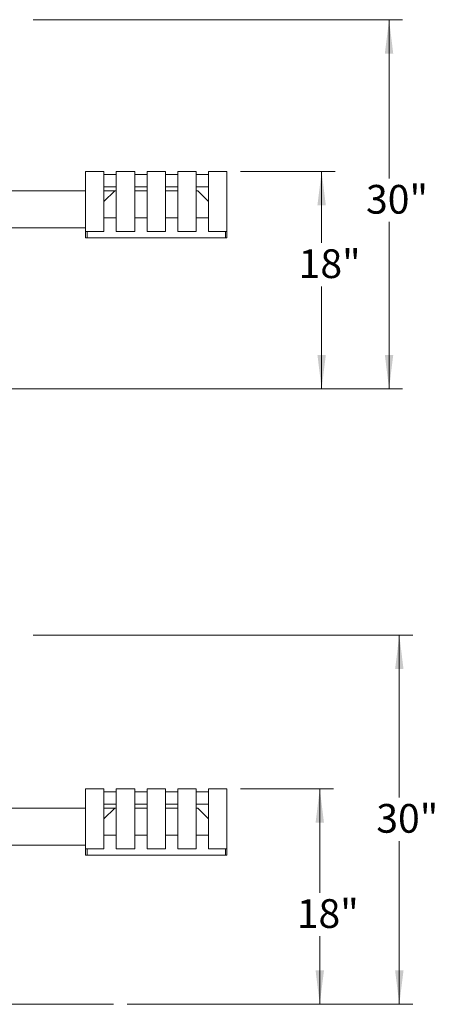
# Model space of a CAD drawing. Units: inches. Extents: x 0.1 to 8.5, y 0.3 to 10.8.
# Drawn here: x 2.7 to 3.9, y 2.9 to 5.7 of the extents above; entities that cross this region are included whole.
import ezdxf

# ---------------------------------------------------------------- set-up
doc = ezdxf.new("R2010")
doc.units = ezdxf.units.IN
doc.header["$MEASUREMENT"] = 0
doc.styles.add('SLDTEXTSTYLE0', font='TXT', dxfattribs={"width": 0.605})
doc.dimstyles.new('SLDDIMSTYLE0', dxfattribs={"dimtxt": 0.080892, "dimasz": 0.098425, "dimexe": 0, "dimexo": 0.0625, "dimgap": 0.020223, "dimtad": 0, "dimtih": 1, "dimtoh": 1, "dimlfac": 28, "dimrnd": 1e-09, "dimzin": 12, "dimdsep": 46, "dimlunit": 5, "dimtxsty": 'SLDTEXTSTYLE0', "dimsah": 1, "dimcen": 0.09, "dimadec": 0, "dimazin": 3, "dimtfac": 1, "dimtofl": 0, "dimtmove": 0, "dimatfit": 3, "dimfxl": 0, "dimfrac": 2, "dimtolj": 1, "dimtzin": 12, "dimarcsym": 0})

# ---------------------------------------------------------------- blocks, each defined once
blk = doc.blocks.new('_D')
at = {"color": 7, "linetype": 'Continuous', "lineweight": 0}
for p, q in [((2.714, 5.7441), (3.7867, 5.7441)), ((3.7474, 5.7441), (3.7474, 5.2829)), ((3.7474, 4.6726), (3.7474, 5.157)), ((2.1151, 4.6726), (3.7867, 4.6726))]:
    blk.add_line(p, q, dxfattribs=at)
for points in [[(3.7474, 5.7441), (3.7352, 5.6456), (3.7596, 5.6456)], [(3.7474, 4.6726), (3.7596, 4.7711), (3.7352, 4.7711)]]:
    blk.add_solid(points, dxfattribs=at)
at = {"color": 7, "linetype": 'Continuous', "lineweight": 0, "insert": (3.6805, 5.2644), "char_height": 0.08333, "attachment_point": 1, "style": 'SLDTEXTSTYLE0'}
blk.add_mtext('30"', dxfattribs=at)
blk = doc.blocks.new('_D_1')
at = {"color": 7, "linetype": 'Continuous', "lineweight": 0}
for p, q in [((3.316, 5.3036), (3.5909, 5.3036)), ((3.5516, 5.3036), (3.5516, 5.096)), ((3.5516, 4.6726), (3.5516, 4.9701)), ((2.1151, 4.6726), (3.5909, 4.6726))]:
    blk.add_line(p, q, dxfattribs=at)
for points in [[(3.5516, 5.3036), (3.5394, 5.2052), (3.5638, 5.2052)], [(3.5516, 4.6726), (3.5638, 4.7711), (3.5394, 4.7711)]]:
    blk.add_solid(points, dxfattribs=at)
at = {"color": 7, "linetype": 'Continuous', "lineweight": 0, "insert": (3.4848, 5.0775), "char_height": 0.08333, "attachment_point": 1, "style": 'SLDTEXTSTYLE0'}
blk.add_mtext('18"', dxfattribs=at)
blk = doc.blocks.new('_D_5')
at = {"color": 7, "linetype": 'Continuous', "lineweight": 0}
for p, q in [((2.714, 3.9576), (3.8166, 3.9576)), ((3.7772, 3.9576), (3.7772, 3.4861)), ((3.7772, 2.8862), (3.7772, 3.3601)), ((2.9868, 2.8862), (3.8166, 2.8862))]:
    blk.add_line(p, q, dxfattribs=at)
for points in [[(3.7772, 3.9576), (3.765, 3.8592), (3.7894, 3.8592)], [(3.7772, 2.8862), (3.7894, 2.9846), (3.765, 2.9846)]]:
    blk.add_solid(points, dxfattribs=at)
at = {"color": 7, "linetype": 'Continuous', "lineweight": 0, "insert": (3.7104, 3.4676), "char_height": 0.08333, "attachment_point": 1, "style": 'SLDTEXTSTYLE0'}
blk.add_mtext('30"', dxfattribs=at)
blk = doc.blocks.new('_D_6')
at = {"color": 7, "linetype": 'Continuous', "lineweight": 0}
for p, q in [((3.316, 3.5117), (3.5856, 3.5117)), ((3.5462, 3.5117), (3.5462, 3.2098)), ((3.5462, 2.8862), (3.5462, 3.0839)), ((2.9868, 2.8862), (3.5856, 2.8862))]:
    blk.add_line(p, q, dxfattribs=at)
for points in [[(3.5462, 3.5117), (3.534, 3.4133), (3.5584, 3.4133)], [(3.5462, 2.8862), (3.5584, 2.9846), (3.534, 2.9846)]]:
    blk.add_solid(points, dxfattribs=at)
at = {"color": 7, "linetype": 'Continuous', "lineweight": 0, "insert": (3.4794, 3.1913), "char_height": 0.08333, "attachment_point": 1, "style": 'SLDTEXTSTYLE0'}
blk.add_mtext('18"', dxfattribs=at)

msp = doc.modelspace()

# ---------------------------------------------------------------- linework, layer by layer
at = {"color": 7, "linetype": 'Continuous', "lineweight": 15}
for p, q in [((2.91949193, 5.3035871), (2.8659205, 5.3035871)), ((2.8659205, 5.3035871), (2.8659205, 5.18391455)), ((2.91949193, 5.3035871), (2.91949193, 5.18391455)), ((2.95520619, 5.29465851), (2.91949193, 5.29465851)), ((3.00877763, 5.3035871), (2.95520619, 5.3035871)), ((2.95520619, 5.3035871), (2.95520619, 5.18391455)), ((3.00877763, 5.3035871), (3.00877763, 5.18391455)), ((3.04449189, 5.29465851), (3.00877763, 5.29465851)), ((3.09806332, 5.3035871), (3.04449189, 5.3035871)), ((3.04449189, 5.3035871), (3.04449189, 5.18391455)), ((3.09806332, 5.3035871), (3.09806332, 5.18391455)), ((3.13377767, 5.29465851), (3.09806332, 5.29465851)), ((3.1873491, 5.3035871), (3.13377767, 5.3035871)), ((3.13377767, 5.3035871), (3.13377767, 5.18391455)), ((3.1873491, 5.3035871), (3.1873491, 5.18391455)), ((3.22306336, 5.29465851), (3.1873491, 5.29465851)), ((3.2766348, 5.3035871), (3.22306336, 5.3035871)), ((3.22306336, 5.3035871), (3.22306336, 5.18391455)), ((3.2766348, 5.3035871), (3.2766348, 5.18391455)), ((2.95520619, 5.25894421), (2.91949193, 5.25894421)), ((3.04449189, 5.25894421), (3.00877763, 5.25894421)), ((3.13377767, 5.25894421), (3.09806332, 5.25894421)), ((3.22306336, 5.25894421), (3.1873491, 5.25894421)), ((2.8659205, 5.24731472), (1.90609906, 5.24731472)), ((2.95074196, 5.24731472), (2.91949193, 5.24731472)), ((2.91949193, 5.21606473), (2.95074196, 5.24731472)), ((2.95074196, 5.24731472), (2.95520619, 5.24731472)), ((3.00877763, 5.24731472), (3.04449189, 5.24731472)), ((3.09806332, 5.24731472), (3.13377767, 5.24731472)), ((3.1873491, 5.24731472), (3.19181333, 5.24731472)), ((3.19181333, 5.24731472), (3.22306336, 5.21606473)), ((2.8659205, 5.18391455), (2.8659205, 5.12894373)), ((2.91949193, 5.18391455), (2.91949193, 5.12894373)), ((2.95520619, 5.18391455), (2.95520619, 5.12894373)), ((3.00877763, 5.18391455), (3.00877763, 5.12894373)), ((3.04449189, 5.18391455), (3.04449189, 5.12894373)), ((3.09806332, 5.18391455), (3.09806332, 5.12894373)), ((3.13377767, 5.18391455), (3.13377767, 5.12894373)), ((3.1873491, 5.18391455), (3.1873491, 5.12894373)), ((3.22306336, 5.18391455), (3.22306336, 5.12894373)), ((3.2766348, 5.18391455), (3.2766348, 5.12894373)), ((2.95520619, 5.16918973), (2.91949193, 5.16918973)), ((3.04449189, 5.16918973), (3.00877763, 5.16918973)), ((3.13377767, 5.16918973), (3.09806332, 5.16918973)), ((3.22306336, 5.16918973), (3.1873491, 5.16918973)), ((2.8659205, 5.14017185), (1.90609906, 5.14017185)), ((2.91949193, 5.12894373), (2.8659205, 5.12894373)), ((2.8659205, 5.11115402), (2.8659205, 5.12894373)), ((2.87038481, 5.11115402), (2.87038481, 5.12894373)), ((3.00877763, 5.12894373), (2.95520619, 5.12894373)), ((3.09806332, 5.12894373), (3.04449189, 5.12894373)), ((3.1873491, 5.12894373), (3.13377767, 5.12894373)), ((3.2766348, 5.12894373), (3.22306336, 5.12894373)), ((3.27217048, 5.11115402), (3.27217048, 5.12894373)), ((3.2766348, 5.11115402), (3.2766348, 5.12894373)), ((2.8659205, 5.11115402), (2.87038481, 5.11115402)), ((2.87038481, 5.11115402), (3.27217048, 5.11115402)), ((3.27217048, 5.11115402), (3.2766348, 5.11115402)), ((2.91949193, 3.51167773), (2.8659205, 3.51167773)), ((2.8659205, 3.51167773), (2.8659205, 3.39200521)), ((2.91949193, 3.51167773), (2.91949193, 3.39200521)), ((2.95520619, 3.50274915), (2.91949193, 3.50274915)), ((3.00877763, 3.51167773), (2.95520619, 3.51167773)), ((2.95520619, 3.51167773), (2.95520619, 3.39200521)), ((3.00877763, 3.51167773), (3.00877763, 3.39200521)), ((3.04449189, 3.50274915), (3.00877763, 3.50274915)), ((3.09806332, 3.51167773), (3.04449189, 3.51167773)), ((3.04449189, 3.51167773), (3.04449189, 3.39200521)), ((3.09806332, 3.51167773), (3.09806332, 3.39200521)), ((3.13377767, 3.50274915), (3.09806332, 3.50274915)), ((3.1873491, 3.51167773), (3.13377767, 3.51167773)), ((3.13377767, 3.51167773), (3.13377767, 3.39200521)), ((3.1873491, 3.51167773), (3.1873491, 3.39200521)), ((3.22306336, 3.50274915), (3.1873491, 3.50274915)), ((3.2766348, 3.51167773), (3.22306336, 3.51167773)), ((3.22306336, 3.51167773), (3.22306336, 3.39200521)), ((3.2766348, 3.51167773), (3.2766348, 3.39200521)), ((2.95520619, 3.46703486), (2.91949193, 3.46703486)), ((3.04449189, 3.46703486), (3.00877763, 3.46703486)), ((3.13377767, 3.46703486), (3.09806332, 3.46703486)), ((3.22306336, 3.46703486), (3.1873491, 3.46703486)), ((2.8659205, 3.45540538), (2.47679083, 3.45540538)), ((2.95074196, 3.45540538), (2.91949193, 3.45540538)), ((2.91949193, 3.42415535), (2.95074196, 3.45540538)), ((2.95074196, 3.45540538), (2.95520619, 3.45540538)), ((3.00877763, 3.45540538), (3.04449189, 3.45540538)), ((3.09806332, 3.45540538), (3.13377767, 3.45540538)), ((3.1873491, 3.45540538), (3.19181333, 3.45540538)), ((3.19181333, 3.45540538), (3.22306336, 3.42415535)), ((2.8659205, 3.39200521), (2.8659205, 3.33703438)), ((2.91949193, 3.39200521), (2.91949193, 3.33703438)), ((2.95520619, 3.37728034), (2.91949193, 3.37728034)), ((2.95520619, 3.39200521), (2.95520619, 3.33703438)), ((3.00877763, 3.39200521), (3.00877763, 3.33703438)), ((3.04449189, 3.37728034), (3.00877763, 3.37728034)), ((3.04449189, 3.39200521), (3.04449189, 3.33703438)), ((3.09806332, 3.39200521), (3.09806332, 3.33703438)), ((3.13377767, 3.37728034), (3.09806332, 3.37728034)), ((3.13377767, 3.39200521), (3.13377767, 3.33703438)), ((3.1873491, 3.39200521), (3.1873491, 3.33703438)), ((3.22306336, 3.37728034), (3.1873491, 3.37728034)), ((3.22306336, 3.39200521), (3.22306336, 3.33703438)), ((3.2766348, 3.39200521), (3.2766348, 3.33703438)), ((2.8659205, 3.34826251), (2.38974853, 3.34826251)), ((2.91949193, 3.33703438), (2.8659205, 3.33703438)), ((2.8659205, 3.31924463), (2.8659205, 3.33703438)), ((2.8659205, 3.31924463), (2.87038481, 3.31924463)), ((2.87038481, 3.31924463), (2.87038481, 3.33703438)), ((2.87038481, 3.31924463), (3.27217048, 3.31924463)), ((3.00877763, 3.33703438), (2.95520619, 3.33703438)), ((3.09806332, 3.33703438), (3.04449189, 3.33703438)), ((3.1873491, 3.33703438), (3.13377767, 3.33703438)), ((3.2766348, 3.33703438), (3.22306336, 3.33703438)), ((3.27217048, 3.31924463), (3.27217048, 3.33703438)), ((3.27217048, 3.31924463), (3.2766348, 3.31924463)), ((3.2766348, 3.31924463), (3.2766348, 3.33703438))]:
    msp.add_line(p, q, dxfattribs=at)
at = {"color": 7, "linetype": 'Continuous', "lineweight": 0}
msp.add_line((0.65016728, 2.88620893), (2.94742769, 2.88620893), dxfattribs=at)

# ---------------------------------------------------------------- dimensions: what is measured, and where the dimension line sits
for base, p1, p2, picture, middle in [((3.74737071, 5.74405579), (2.07574192, 4.67262722), (2.67467049, 5.74405579), '_D', (3.74737071, 5.21995094)), ((3.55157992, 4.67262722), (3.27663478, 5.30358708), (2.07574192, 4.67262722), '_D_1', (3.55157992, 5.03301952)), ((3.77720828, 2.88620893), (2.67467049, 3.9576375), (2.94742769, 2.88620893), '_D_5', (3.77720828, 3.42309611)), ((3.54618448, 2.88620893), (3.27663478, 3.51167772), (2.94742769, 2.88620893), '_D_6', (3.54618448, 3.14687463))]:
    dim = msp.add_linear_dim(base=base, p1=p1, p2=p2, angle=90, dimstyle='SLDDIMSTYLE0', dxfattribs=at)
    dim.commit()
    dim.dimension.update_dxf_attribs({"geometry": picture, "text_midpoint": middle, "dimtype": 160})

doc.saveas('drawing.dxf')
